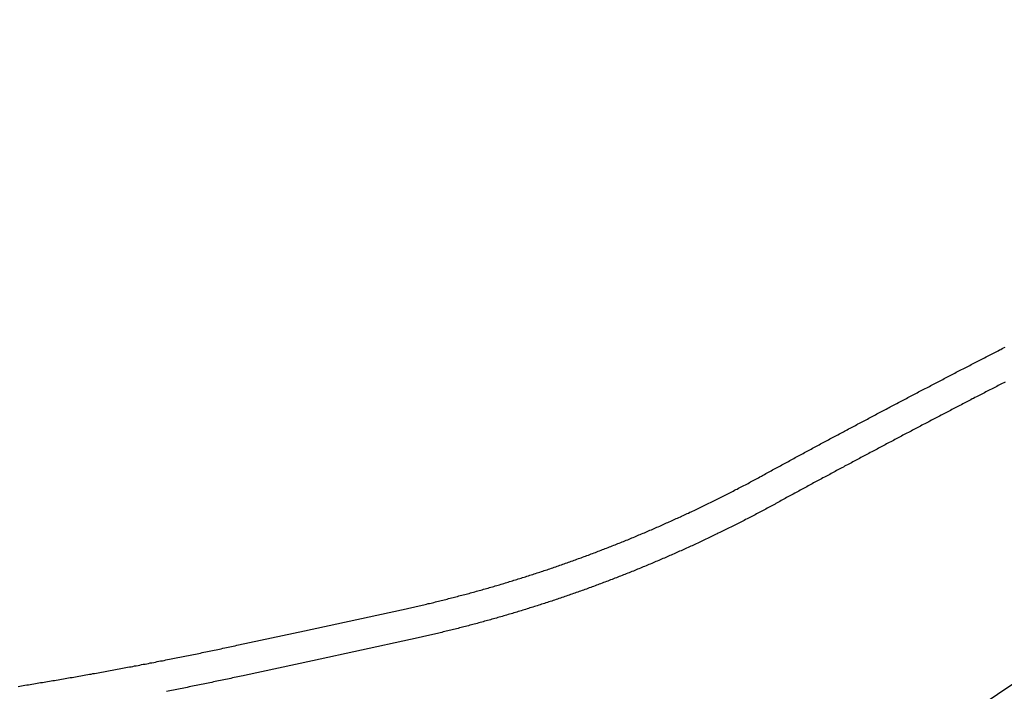
# Model space of a CAD drawing. Extents: x -9.9 to 10.1, y -4.2 to 12.6.
# Drawn here: x 2 to 3.1, y 4.4 to 5.1 of the extents above; entities that cross this region are included whole.
import ezdxf

# ---------------------------------------------------------------- set-up
doc = ezdxf.new("R2010")
doc.units = 0
doc.header["$LTSCALE"] = 0.2
doc.header["$MEASUREMENT"] = 0
doc.layers.add('NONE', color=7, linetype='CONTINUOUS')

msp = doc.modelspace()

# ---------------------------------------------------------------- linework, layer by layer
at = {"layer": 'NONE', "color": 170, "linetype": 'Continuous'}
for p, q in [((2.6821, 4.089), (4.2166, 5.1219)), ((3.0839, 4.7477), (3.0854, 4.7484)), ((3.0854, 4.7484), (3.0869, 4.7492)), ((3.0869, 4.7492), (3.0884, 4.75)), ((3.0884, 4.75), (3.0901, 4.7508)), ((3.0624, 4.7366), (3.064, 4.7374)), ((3.064, 4.7374), (3.0655, 4.7382)), ((3.0655, 4.7382), (3.067, 4.7389)), ((3.067, 4.7389), (3.0686, 4.7398)), ((3.0686, 4.7398), (3.0701, 4.7406)), ((3.0701, 4.7406), (3.0717, 4.7414)), ((3.0717, 4.7414), (3.0732, 4.7421)), ((3.0732, 4.7421), (3.0747, 4.7429)), ((3.0747, 4.7429), (3.0762, 4.7437)), ((3.0762, 4.7437), (3.0777, 4.7445)), ((3.0777, 4.7445), (3.0793, 4.7453)), ((3.0793, 4.7453), (3.0809, 4.7461)), ((3.0809, 4.7461), (3.0824, 4.7469)), ((3.0824, 4.7469), (3.0839, 4.7477)), ((3.041, 4.7255), (3.0426, 4.7263)), ((3.0426, 4.7263), (3.0441, 4.7271)), ((3.0441, 4.7271), (3.0457, 4.728)), ((3.0457, 4.728), (3.0472, 4.7287)), ((3.0472, 4.7287), (3.0487, 4.7295)), ((3.0487, 4.7295), (3.0502, 4.7303)), ((3.0502, 4.7303), (3.0517, 4.7311)), ((3.0517, 4.7311), (3.0533, 4.7319)), ((3.0533, 4.7319), (3.0548, 4.7326)), ((3.0548, 4.7326), (3.0563, 4.7334)), ((3.0563, 4.7334), (3.0579, 4.7343)), ((3.0579, 4.7343), (3.0594, 4.7351)), ((3.0594, 4.7351), (3.0609, 4.7358)), ((3.0609, 4.7358), (3.0624, 4.7366)), ((3.0197, 4.7144), (3.0212, 4.7152)), ((3.0212, 4.7152), (3.0227, 4.716)), ((3.0227, 4.716), (3.0243, 4.7169)), ((3.0243, 4.7169), (3.0258, 4.7176)), ((3.0258, 4.7176), (3.0273, 4.7184)), ((3.0273, 4.7184), (3.0289, 4.7192)), ((3.0289, 4.7192), (3.0304, 4.72)), ((3.0304, 4.72), (3.0319, 4.7208)), ((3.0319, 4.7208), (3.0334, 4.7215)), ((3.0334, 4.7215), (3.035, 4.7224)), ((3.035, 4.7224), (3.0365, 4.7232)), ((3.0365, 4.7232), (3.038, 4.724)), ((3.038, 4.724), (3.0395, 4.7248)), ((3.0395, 4.7248), (3.041, 4.7255)), ((2.9983, 4.7033), (2.9998, 4.704)), ((2.9998, 4.704), (3.0015, 4.7049)), ((3.0015, 4.7049), (3.003, 4.7057)), ((3.003, 4.7057), (3.0045, 4.7065)), ((3.0045, 4.7065), (3.006, 4.7073)), ((3.006, 4.7073), (3.0075, 4.7081)), ((3.0075, 4.7081), (3.009, 4.7088)), ((3.009, 4.7088), (3.0105, 4.7096)), ((3.0105, 4.7096), (3.012, 4.7104)), ((3.012, 4.7104), (3.0137, 4.7113)), ((3.0137, 4.7113), (3.0152, 4.7121)), ((3.0152, 4.7121), (3.0167, 4.7129)), ((3.0167, 4.7129), (3.0182, 4.7136)), ((3.0182, 4.7136), (3.0197, 4.7144)), ((3.0747, 4.7034), (3.073, 4.7025)), ((3.0762, 4.7041), (3.0747, 4.7034)), ((3.0777, 4.7049), (3.0762, 4.7041)), ((3.0793, 4.7057), (3.0777, 4.7049)), ((3.0808, 4.7065), (3.0793, 4.7057)), ((3.0823, 4.7073), (3.0808, 4.7065)), ((3.0838, 4.7081), (3.0823, 4.7073)), ((3.0855, 4.7089), (3.0838, 4.7081)), ((3.087, 4.7097), (3.0855, 4.7089)), ((3.0886, 4.7105), (3.087, 4.7097)), ((3.0901, 4.7113), (3.0886, 4.7105)), ((2.977, 4.6921), (2.9785, 4.6928)), ((2.9785, 4.6928), (2.9801, 4.6937)), ((2.9801, 4.6937), (2.9816, 4.6945)), ((2.9816, 4.6945), (2.9831, 4.6953)), ((2.9831, 4.6953), (2.9846, 4.6961)), ((2.9846, 4.6961), (2.9861, 4.6969)), ((2.9861, 4.6969), (2.9876, 4.6977)), ((2.9876, 4.6977), (2.9891, 4.6985)), ((2.9891, 4.6985), (2.9908, 4.6993)), ((2.9908, 4.6993), (2.9923, 4.7001)), ((2.9923, 4.7001), (2.9938, 4.7009)), ((2.9938, 4.7009), (2.9953, 4.7017)), ((2.9953, 4.7017), (2.9968, 4.7025)), ((2.9968, 4.7025), (2.9983, 4.7033)), ((3.0546, 4.6929), (3.0531, 4.6922)), ((3.0561, 4.6937), (3.0546, 4.6929)), ((3.0577, 4.6945), (3.0561, 4.6937)), ((3.0592, 4.6953), (3.0577, 4.6945)), ((3.0607, 4.6961), (3.0592, 4.6953)), ((3.0624, 4.697), (3.0607, 4.6961)), ((3.0639, 4.6978), (3.0624, 4.697)), ((3.0654, 4.6985), (3.0639, 4.6978)), ((3.0669, 4.6993), (3.0654, 4.6985)), ((3.0685, 4.7001), (3.0669, 4.6993)), ((3.07, 4.7009), (3.0685, 4.7001)), ((3.0715, 4.7017), (3.07, 4.7009)), ((3.073, 4.7025), (3.0715, 4.7017)), ((2.9557, 4.6808), (2.9573, 4.6817)), ((2.9573, 4.6817), (2.9588, 4.6825)), ((2.9588, 4.6825), (2.9603, 4.6833)), ((2.9603, 4.6833), (2.9618, 4.6841)), ((2.9618, 4.6841), (2.9633, 4.6849)), ((2.9633, 4.6849), (2.9648, 4.6856)), ((2.9648, 4.6856), (2.9663, 4.6864)), ((2.9663, 4.6864), (2.9678, 4.6872)), ((2.9678, 4.6872), (2.9695, 4.6881)), ((2.9695, 4.6881), (2.971, 4.6889)), ((2.971, 4.6889), (2.9725, 4.6897)), ((2.9725, 4.6897), (2.974, 4.6905)), ((2.974, 4.6905), (2.9755, 4.6913)), ((2.9755, 4.6913), (2.977, 4.6921)), ((3.033, 4.6817), (3.0315, 4.6809)), ((3.0345, 4.6825), (3.033, 4.6817)), ((3.0361, 4.6833), (3.0345, 4.6825)), ((3.0376, 4.6841), (3.0361, 4.6833)), ((3.0391, 4.6849), (3.0376, 4.6841)), ((3.0408, 4.6857), (3.0391, 4.6849)), ((3.0423, 4.6865), (3.0408, 4.6857)), ((3.0438, 4.6873), (3.0423, 4.6865)), ((3.0453, 4.6881), (3.0438, 4.6873)), ((3.0469, 4.6889), (3.0453, 4.6881)), ((3.0484, 4.6897), (3.0469, 4.6889)), ((3.0499, 4.6905), (3.0484, 4.6897)), ((3.0516, 4.6914), (3.0499, 4.6905)), ((3.0531, 4.6922), (3.0516, 4.6914)), ((2.9344, 4.6695), (2.936, 4.6704)), ((2.936, 4.6704), (2.9375, 4.6712)), ((2.9375, 4.6712), (2.939, 4.672)), ((2.939, 4.672), (2.9405, 4.6728)), ((2.9405, 4.6728), (2.942, 4.6736)), ((2.942, 4.6736), (2.9435, 4.6744)), ((2.9435, 4.6744), (2.945, 4.6752)), ((2.945, 4.6752), (2.9467, 4.6761)), ((2.9467, 4.6761), (2.9482, 4.6768)), ((2.9482, 4.6768), (2.9497, 4.6776)), ((2.9497, 4.6776), (2.9512, 4.6784)), ((2.9512, 4.6784), (2.9527, 4.6792)), ((2.9527, 4.6792), (2.9542, 4.68)), ((2.9542, 4.68), (2.9557, 4.6808)), ((3.0115, 4.6704), (3.0099, 4.6696)), ((3.013, 4.6712), (3.0115, 4.6704)), ((3.0145, 4.672), (3.013, 4.6712)), ((3.016, 4.6728), (3.0145, 4.672)), ((3.0177, 4.6737), (3.016, 4.6728)), ((3.0192, 4.6745), (3.0177, 4.6737)), ((3.0207, 4.6753), (3.0192, 4.6745)), ((3.0222, 4.6761), (3.0207, 4.6753)), ((3.0238, 4.6769), (3.0222, 4.6761)), ((3.0253, 4.6777), (3.0238, 4.6769)), ((3.0268, 4.6785), (3.0253, 4.6777)), ((3.0283, 4.6792), (3.0268, 4.6785)), ((3.03, 4.6801), (3.0283, 4.6792)), ((3.0315, 4.6809), (3.03, 4.6801)), ((2.9131, 4.6582), (2.9148, 4.6591)), ((2.9148, 4.6591), (2.9163, 4.6599)), ((2.9163, 4.6599), (2.9178, 4.6607)), ((2.9178, 4.6607), (2.9192, 4.6615)), ((2.9192, 4.6615), (2.9207, 4.6623)), ((2.9207, 4.6623), (2.9222, 4.6631)), ((2.9222, 4.6631), (2.9237, 4.6639)), ((2.9237, 4.6639), (2.9254, 4.6648)), ((2.9254, 4.6648), (2.9269, 4.6655)), ((2.9269, 4.6655), (2.9284, 4.6663)), ((2.9284, 4.6663), (2.9299, 4.6671)), ((2.9299, 4.6671), (2.9314, 4.6679)), ((2.9314, 4.6679), (2.9329, 4.6687)), ((2.9329, 4.6687), (2.9344, 4.6695)), ((2.9899, 4.6591), (2.9884, 4.6583)), ((2.9914, 4.6599), (2.9899, 4.6591)), ((2.9929, 4.6607), (2.9914, 4.6599)), ((2.9944, 4.6615), (2.9929, 4.6607)), ((2.9961, 4.6624), (2.9944, 4.6615)), ((2.9976, 4.6632), (2.9961, 4.6624)), ((2.9992, 4.664), (2.9976, 4.6632)), ((3.0007, 4.6648), (2.9992, 4.664)), ((3.0022, 4.6656), (3.0007, 4.6648)), ((3.0037, 4.6664), (3.0022, 4.6656)), ((3.0052, 4.6672), (3.0037, 4.6664)), ((3.0069, 4.668), (3.0052, 4.6672)), ((3.0084, 4.6688), (3.0069, 4.668)), ((3.0099, 4.6696), (3.0084, 4.6688)), ((2.892, 4.6469), (2.8935, 4.6477)), ((2.8935, 4.6477), (2.895, 4.6485)), ((2.895, 4.6485), (2.8965, 4.6493)), ((2.8965, 4.6493), (2.898, 4.6501)), ((2.898, 4.6501), (2.8995, 4.6509)), ((2.8995, 4.6509), (2.901, 4.6517)), ((2.901, 4.6517), (2.9026, 4.6526)), ((2.9026, 4.6526), (2.9041, 4.6534)), ((2.9041, 4.6534), (2.9056, 4.6542)), ((2.9056, 4.6542), (2.9071, 4.655)), ((2.9071, 4.655), (2.9086, 4.6558)), ((2.9086, 4.6558), (2.9101, 4.6566)), ((2.9101, 4.6566), (2.9116, 4.6574)), ((2.9116, 4.6574), (2.9131, 4.6582)), ((2.9684, 4.6477), (2.9669, 4.6469)), ((2.9699, 4.6485), (2.9684, 4.6477)), ((2.9714, 4.6493), (2.9699, 4.6485)), ((2.9731, 4.6502), (2.9714, 4.6493)), ((2.9746, 4.651), (2.9731, 4.6502)), ((2.9761, 4.6518), (2.9746, 4.651)), ((2.9776, 4.6526), (2.9761, 4.6518)), ((2.9791, 4.6534), (2.9776, 4.6526)), ((2.9807, 4.6542), (2.9791, 4.6534)), ((2.9822, 4.655), (2.9807, 4.6542)), ((2.9837, 4.6558), (2.9822, 4.655)), ((2.9854, 4.6567), (2.9837, 4.6558)), ((2.9869, 4.6575), (2.9854, 4.6567)), ((2.9884, 4.6583), (2.9869, 4.6575)), ((2.8723, 4.6363), (2.8738, 4.6371)), ((2.8738, 4.6371), (2.8753, 4.6379)), ((2.8753, 4.6379), (2.8768, 4.6387)), ((2.8768, 4.6387), (2.8783, 4.6395)), ((2.8783, 4.6395), (2.8797, 4.6403)), ((2.8797, 4.6403), (2.8814, 4.6412)), ((2.8814, 4.6412), (2.8829, 4.642)), ((2.8829, 4.642), (2.8844, 4.6428)), ((2.8844, 4.6428), (2.8859, 4.6436)), ((2.8859, 4.6436), (2.8874, 4.6444)), ((2.8874, 4.6444), (2.8889, 4.6452)), ((2.8889, 4.6452), (2.8904, 4.646)), ((2.8904, 4.646), (2.892, 4.6469)), ((2.9484, 4.6371), (2.9469, 4.6363)), ((2.9499, 4.6379), (2.9484, 4.6371)), ((2.9516, 4.6388), (2.9499, 4.6379)), ((2.9531, 4.6396), (2.9516, 4.6388)), ((2.9546, 4.6404), (2.9531, 4.6396)), ((2.9561, 4.6412), (2.9546, 4.6404)), ((2.9576, 4.642), (2.9561, 4.6412)), ((2.9591, 4.6428), (2.9576, 4.642)), ((2.9607, 4.6436), (2.9591, 4.6428)), ((2.9623, 4.6445), (2.9607, 4.6436)), ((2.9638, 4.6453), (2.9623, 4.6445)), ((2.9654, 4.6461), (2.9638, 4.6453)), ((2.9669, 4.6469), (2.9654, 4.6461)), ((2.8511, 4.6249), (2.8526, 4.6257)), ((2.8526, 4.6257), (2.8541, 4.6265)), ((2.8541, 4.6265), (2.8556, 4.6273)), ((2.8556, 4.6273), (2.857, 4.6281)), ((2.857, 4.6281), (2.8587, 4.629)), ((2.8587, 4.629), (2.8602, 4.6298)), ((2.8602, 4.6298), (2.8617, 4.6306)), ((2.8617, 4.6306), (2.8632, 4.6314)), ((2.8632, 4.6314), (2.8647, 4.6322)), ((2.8647, 4.6322), (2.8662, 4.633)), ((2.8662, 4.633), (2.8676, 4.6338)), ((2.8676, 4.6338), (2.8691, 4.6346)), ((2.8691, 4.6346), (2.8708, 4.6355)), ((2.8708, 4.6355), (2.8723, 4.6363)), ((2.9269, 4.6257), (2.9254, 4.6249)), ((2.9284, 4.6265), (2.9269, 4.6257)), ((2.9301, 4.6274), (2.9284, 4.6265)), ((2.9316, 4.6282), (2.9301, 4.6274)), ((2.9331, 4.629), (2.9316, 4.6282)), ((2.9346, 4.6298), (2.9331, 4.629)), ((2.9361, 4.6306), (2.9346, 4.6298)), ((2.9376, 4.6314), (2.9361, 4.6306)), ((2.9392, 4.6322), (2.9376, 4.6314)), ((2.9408, 4.6331), (2.9392, 4.6322)), ((2.9423, 4.6339), (2.9408, 4.6331)), ((2.9439, 4.6347), (2.9423, 4.6339)), ((2.9454, 4.6355), (2.9439, 4.6347)), ((2.9469, 4.6363), (2.9454, 4.6355)), ((2.8299, 4.6134), (2.8314, 4.6142)), ((2.8314, 4.6142), (2.8329, 4.615)), ((2.8329, 4.615), (2.8344, 4.6158)), ((2.8344, 4.6158), (2.8359, 4.6166)), ((2.8359, 4.6166), (2.8375, 4.6175)), ((2.8375, 4.6175), (2.839, 4.6183)), ((2.839, 4.6183), (2.8405, 4.6191)), ((2.8405, 4.6191), (2.842, 4.6199)), ((2.842, 4.6199), (2.8435, 4.6207)), ((2.8435, 4.6207), (2.845, 4.6215)), ((2.845, 4.6215), (2.8464, 4.6224)), ((2.8464, 4.6224), (2.8481, 4.6232)), ((2.8481, 4.6232), (2.8496, 4.6241)), ((2.8496, 4.6241), (2.8511, 4.6249)), ((2.9055, 4.6142), (2.9039, 4.6134)), ((2.9071, 4.6151), (2.9055, 4.6142)), ((2.9086, 4.6159), (2.9071, 4.6151)), ((2.9101, 4.6167), (2.9086, 4.6159)), ((2.9117, 4.6175), (2.9101, 4.6167)), ((2.9132, 4.6183), (2.9117, 4.6175)), ((2.9147, 4.6192), (2.9132, 4.6183)), ((2.9162, 4.62), (2.9147, 4.6192)), ((2.9179, 4.6209), (2.9162, 4.62)), ((2.9194, 4.6217), (2.9179, 4.6209)), ((2.9209, 4.6225), (2.9194, 4.6217)), ((2.9224, 4.6233), (2.9209, 4.6225)), ((2.9239, 4.6241), (2.9224, 4.6233)), ((2.9254, 4.6249), (2.9239, 4.6241)), ((2.8097, 4.6022), (2.8112, 4.603)), ((2.8112, 4.603), (2.8127, 4.6039)), ((2.8127, 4.6039), (2.8143, 4.6047)), ((2.8143, 4.6047), (2.8157, 4.6055)), ((2.8157, 4.6055), (2.8163, 4.606)), ((2.8163, 4.606), (2.8178, 4.6068)), ((2.8178, 4.6068), (2.8193, 4.6076)), ((2.8193, 4.6076), (2.8208, 4.6084)), ((2.8208, 4.6084), (2.8223, 4.6092)), ((2.8223, 4.6092), (2.8238, 4.61)), ((2.8238, 4.61), (2.8253, 4.6109)), ((2.8253, 4.6109), (2.8269, 4.6118)), ((2.8269, 4.6118), (2.8284, 4.6126)), ((2.8284, 4.6126), (2.8299, 4.6134)), ((2.8857, 4.6036), (2.884, 4.6027)), ((2.8872, 4.6044), (2.8857, 4.6036)), ((2.8887, 4.6052), (2.8872, 4.6044)), ((2.8902, 4.606), (2.8887, 4.6052)), ((2.8917, 4.6068), (2.8902, 4.606)), ((2.8932, 4.6076), (2.8917, 4.6068)), ((2.8947, 4.6085), (2.8932, 4.6076)), ((2.8964, 4.6094), (2.8947, 4.6085)), ((2.8979, 4.6102), (2.8964, 4.6094)), ((2.8994, 4.611), (2.8979, 4.6102)), ((2.9009, 4.6118), (2.8994, 4.611)), ((2.9024, 4.6126), (2.9009, 4.6118)), ((2.9039, 4.6134), (2.9024, 4.6126)), ((2.7901, 4.5918), (2.7916, 4.5926)), ((2.7916, 4.5926), (2.7931, 4.5934)), ((2.7931, 4.5934), (2.7946, 4.5942)), ((2.7946, 4.5942), (2.7962, 4.595)), ((2.7962, 4.595), (2.7977, 4.5958)), ((2.7977, 4.5958), (2.7992, 4.5966)), ((2.7992, 4.5966), (2.8007, 4.5974)), ((2.8007, 4.5974), (2.8022, 4.5982)), ((2.8022, 4.5982), (2.8037, 4.599)), ((2.8037, 4.599), (2.8052, 4.5998)), ((2.8052, 4.5998), (2.8067, 4.6006)), ((2.8067, 4.6006), (2.8082, 4.6014)), ((2.8082, 4.6014), (2.8097, 4.6022)), ((2.8643, 4.592), (2.8628, 4.5912)), ((2.8658, 4.5928), (2.8643, 4.592)), ((2.8673, 4.5936), (2.8658, 4.5928)), ((2.8688, 4.5945), (2.8673, 4.5936)), ((2.8703, 4.5953), (2.8688, 4.5945)), ((2.8718, 4.5961), (2.8703, 4.5953)), ((2.8735, 4.597), (2.8718, 4.5961)), ((2.875, 4.5978), (2.8735, 4.597)), ((2.8765, 4.5986), (2.875, 4.5978)), ((2.878, 4.5994), (2.8765, 4.5986)), ((2.8795, 4.6002), (2.878, 4.5994)), ((2.881, 4.6011), (2.8795, 4.6002)), ((2.8825, 4.6019), (2.881, 4.6011)), ((2.884, 4.6027), (2.8825, 4.6019)), ((2.7673, 4.5802), (2.7688, 4.5809)), ((2.7688, 4.5809), (2.7703, 4.5817)), ((2.7703, 4.5817), (2.7719, 4.5825)), ((2.7719, 4.5825), (2.7734, 4.5832)), ((2.7734, 4.5832), (2.7749, 4.584)), ((2.7749, 4.584), (2.7764, 4.5848)), ((2.7764, 4.5848), (2.778, 4.5856)), ((2.778, 4.5856), (2.7795, 4.5863)), ((2.7795, 4.5863), (2.781, 4.5871)), ((2.781, 4.5871), (2.7825, 4.5879)), ((2.7825, 4.5879), (2.784, 4.5887)), ((2.784, 4.5887), (2.7856, 4.5895)), ((2.7856, 4.5895), (2.7871, 4.5902)), ((2.7871, 4.5902), (2.7886, 4.591)), ((2.7886, 4.591), (2.7901, 4.5918)), ((2.8444, 4.5812), (2.8429, 4.5804)), ((2.8459, 4.582), (2.8444, 4.5812)), ((2.8474, 4.5829), (2.8459, 4.582)), ((2.8489, 4.5837), (2.8474, 4.5829)), ((2.8504, 4.5845), (2.8489, 4.5837)), ((2.8521, 4.5854), (2.8504, 4.5845)), ((2.8536, 4.5862), (2.8521, 4.5854)), ((2.8551, 4.587), (2.8536, 4.5862)), ((2.8566, 4.5878), (2.8551, 4.587)), ((2.8581, 4.5887), (2.8566, 4.5878)), ((2.8596, 4.5895), (2.8581, 4.5887)), ((2.8611, 4.5903), (2.8596, 4.5895)), ((2.8628, 4.5912), (2.8611, 4.5903)), ((2.7442, 4.5689), (2.7458, 4.5696)), ((2.7458, 4.5696), (2.7473, 4.5704)), ((2.7473, 4.5704), (2.7489, 4.5711)), ((2.7489, 4.5711), (2.7504, 4.5719)), ((2.7504, 4.5719), (2.7519, 4.5726)), ((2.7519, 4.5726), (2.7535, 4.5734)), ((2.7535, 4.5734), (2.755, 4.5741)), ((2.755, 4.5741), (2.7566, 4.5749)), ((2.7566, 4.5749), (2.7581, 4.5756)), ((2.7581, 4.5756), (2.7596, 4.5764)), ((2.7596, 4.5764), (2.7612, 4.5771)), ((2.7612, 4.5771), (2.7627, 4.5779)), ((2.7627, 4.5779), (2.7642, 4.5786)), ((2.7642, 4.5786), (2.7657, 4.5794)), ((2.7657, 4.5794), (2.7673, 4.5802)), ((2.824, 4.57), (2.8225, 4.5691)), ((2.8255, 4.5708), (2.824, 4.57)), ((2.827, 4.5716), (2.8255, 4.5708)), ((2.8286, 4.5724), (2.827, 4.5716)), ((2.83, 4.5732), (2.8286, 4.5724)), ((2.8307, 4.5738), (2.83, 4.5732)), ((2.8322, 4.5746), (2.8307, 4.5738)), ((2.8337, 4.5754), (2.8322, 4.5746)), ((2.8352, 4.5762), (2.8337, 4.5754)), ((2.8367, 4.577), (2.8352, 4.5762)), ((2.8382, 4.5779), (2.8367, 4.577)), ((2.8397, 4.5787), (2.8382, 4.5779)), ((2.8414, 4.5796), (2.8397, 4.5787)), ((2.8429, 4.5804), (2.8414, 4.5796)), ((2.721, 4.558), (2.7226, 4.5587)), ((2.7226, 4.5587), (2.7241, 4.5594)), ((2.7241, 4.5594), (2.7257, 4.5602)), ((2.7257, 4.5602), (2.7273, 4.5609)), ((2.7273, 4.5609), (2.7288, 4.5616)), ((2.7288, 4.5616), (2.7303, 4.5623)), ((2.7303, 4.5623), (2.7319, 4.563)), ((2.7319, 4.563), (2.7334, 4.5638)), ((2.7334, 4.5638), (2.735, 4.5645)), ((2.735, 4.5645), (2.7365, 4.5652)), ((2.7365, 4.5652), (2.7381, 4.566)), ((2.7381, 4.566), (2.7396, 4.5667)), ((2.7396, 4.5667), (2.7412, 4.5674)), ((2.7412, 4.5674), (2.7427, 4.5682)), ((2.7427, 4.5682), (2.7442, 4.5689)), ((2.8027, 4.5587), (2.8011, 4.5579)), ((2.8042, 4.5595), (2.8027, 4.5587)), ((2.8057, 4.5603), (2.8042, 4.5595)), ((2.8072, 4.5611), (2.8057, 4.5603)), ((2.8088, 4.5619), (2.8072, 4.5611)), ((2.8103, 4.5627), (2.8088, 4.5619)), ((2.8118, 4.5635), (2.8103, 4.5627)), ((2.8133, 4.5643), (2.8118, 4.5635)), ((2.8149, 4.5651), (2.8133, 4.5643)), ((2.8164, 4.5659), (2.8149, 4.5651)), ((2.8179, 4.5667), (2.8164, 4.5659)), ((2.8195, 4.5675), (2.8179, 4.5667)), ((2.821, 4.5683), (2.8195, 4.5675)), ((2.8225, 4.5691), (2.821, 4.5683)), ((2.6961, 4.5468), (2.6976, 4.5475)), ((2.6976, 4.5475), (2.6992, 4.5482)), ((2.6992, 4.5482), (2.7008, 4.5489)), ((2.7008, 4.5489), (2.7023, 4.5496)), ((2.7023, 4.5496), (2.7039, 4.5503)), ((2.7039, 4.5503), (2.7055, 4.551)), ((2.7055, 4.551), (2.707, 4.5517)), ((2.707, 4.5517), (2.7086, 4.5524)), ((2.7086, 4.5524), (2.7101, 4.5531)), ((2.7101, 4.5531), (2.7117, 4.5538)), ((2.7117, 4.5538), (2.7133, 4.5545)), ((2.7133, 4.5545), (2.7148, 4.5552)), ((2.7148, 4.5552), (2.7164, 4.5559)), ((2.7164, 4.5559), (2.7179, 4.5566)), ((2.7179, 4.5566), (2.7195, 4.5573)), ((2.7195, 4.5573), (2.721, 4.558)), ((2.7811, 4.5477), (2.7796, 4.5469)), ((2.7827, 4.5485), (2.7811, 4.5477)), ((2.7842, 4.5492), (2.7827, 4.5485)), ((2.7857, 4.55), (2.7842, 4.5492)), ((2.7873, 4.5508), (2.7857, 4.55)), ((2.7888, 4.5516), (2.7873, 4.5508)), ((2.7904, 4.5523), (2.7888, 4.5516)), ((2.7919, 4.5531), (2.7904, 4.5523)), ((2.7934, 4.5539), (2.7919, 4.5531)), ((2.795, 4.5547), (2.7934, 4.5539)), ((2.7965, 4.5555), (2.795, 4.5547)), ((2.7981, 4.5563), (2.7965, 4.5555)), ((2.7996, 4.5571), (2.7981, 4.5563)), ((2.8011, 4.5579), (2.7996, 4.5571)), ((2.6709, 4.5361), (2.6725, 4.5368)), ((2.6725, 4.5368), (2.6741, 4.5374)), ((2.6741, 4.5374), (2.6757, 4.5381)), ((2.6757, 4.5381), (2.6772, 4.5387)), ((2.6772, 4.5387), (2.6788, 4.5394)), ((2.6788, 4.5394), (2.6804, 4.5401)), ((2.6804, 4.5401), (2.682, 4.5407)), ((2.682, 4.5407), (2.6835, 4.5414)), ((2.6835, 4.5414), (2.6851, 4.5421)), ((2.6851, 4.5421), (2.6867, 4.5428)), ((2.6867, 4.5428), (2.6882, 4.5434)), ((2.6882, 4.5434), (2.6898, 4.5441)), ((2.6898, 4.5441), (2.6914, 4.5448)), ((2.6914, 4.5448), (2.6929, 4.5455)), ((2.6929, 4.5455), (2.6945, 4.5462)), ((2.6945, 4.5462), (2.6961, 4.5468)), ((2.7579, 4.5363), (2.7563, 4.5356)), ((2.7594, 4.537), (2.7579, 4.5363)), ((2.761, 4.5378), (2.7594, 4.537)), ((2.7625, 4.5385), (2.761, 4.5378)), ((2.7641, 4.5393), (2.7625, 4.5385)), ((2.7656, 4.54), (2.7641, 4.5393)), ((2.7672, 4.5408), (2.7656, 4.54)), ((2.7687, 4.5416), (2.7672, 4.5408)), ((2.7703, 4.5423), (2.7687, 4.5416)), ((2.7718, 4.5431), (2.7703, 4.5423)), ((2.7734, 4.5438), (2.7718, 4.5431)), ((2.7749, 4.5446), (2.7734, 4.5438)), ((2.7765, 4.5454), (2.7749, 4.5446)), ((2.778, 4.5461), (2.7765, 4.5454)), ((2.7796, 4.5469), (2.778, 4.5461)), ((2.6424, 4.5246), (2.644, 4.5252)), ((2.644, 4.5252), (2.6456, 4.5258)), ((2.6456, 4.5258), (2.6472, 4.5265)), ((2.6472, 4.5265), (2.6488, 4.5271)), ((2.6488, 4.5271), (2.6503, 4.5277)), ((2.6503, 4.5277), (2.6519, 4.5284)), ((2.6519, 4.5284), (2.6535, 4.529)), ((2.6535, 4.529), (2.6551, 4.5296)), ((2.6551, 4.5296), (2.6567, 4.5303)), ((2.6567, 4.5303), (2.6583, 4.5309)), ((2.6583, 4.5309), (2.6599, 4.5315)), ((2.6599, 4.5315), (2.6614, 4.5322)), ((2.6614, 4.5322), (2.663, 4.5328)), ((2.663, 4.5328), (2.6646, 4.5335)), ((2.6646, 4.5335), (2.6662, 4.5341)), ((2.6662, 4.5341), (2.6678, 4.5348)), ((2.6678, 4.5348), (2.6693, 4.5354)), ((2.6693, 4.5354), (2.6709, 4.5361)), ((2.7344, 4.5253), (2.7328, 4.5246)), ((2.736, 4.526), (2.7344, 4.5253)), ((2.7376, 4.5267), (2.736, 4.526)), ((2.7391, 4.5275), (2.7376, 4.5267)), ((2.7407, 4.5282), (2.7391, 4.5275)), ((2.7423, 4.5289), (2.7407, 4.5282)), ((2.7438, 4.5296), (2.7423, 4.5289)), ((2.7454, 4.5304), (2.7438, 4.5296)), ((2.7469, 4.5311), (2.7454, 4.5304)), ((2.7485, 4.5318), (2.7469, 4.5311)), ((2.7501, 4.5326), (2.7485, 4.5318)), ((2.7516, 4.5333), (2.7501, 4.5326)), ((2.7532, 4.5341), (2.7516, 4.5333)), ((2.7548, 4.5348), (2.7532, 4.5341)), ((2.7563, 4.5356), (2.7548, 4.5348)), ((2.6137, 4.5136), (2.6153, 4.5142)), ((2.6153, 4.5142), (2.6168, 4.5148)), ((2.6168, 4.5148), (2.6185, 4.5154)), ((2.6185, 4.5154), (2.6201, 4.516)), ((2.6201, 4.516), (2.6217, 4.5166)), ((2.6217, 4.5166), (2.6233, 4.5172)), ((2.6233, 4.5172), (2.6249, 4.5178)), ((2.6249, 4.5178), (2.6264, 4.5184)), ((2.6264, 4.5184), (2.6281, 4.519)), ((2.6281, 4.519), (2.6296, 4.5196)), ((2.6296, 4.5196), (2.6312, 4.5202)), ((2.6312, 4.5202), (2.6328, 4.5209)), ((2.6328, 4.5209), (2.6344, 4.5215)), ((2.6344, 4.5215), (2.636, 4.5221)), ((2.636, 4.5221), (2.6376, 4.5227)), ((2.6376, 4.5227), (2.6392, 4.5233)), ((2.6392, 4.5233), (2.6408, 4.5239)), ((2.6408, 4.5239), (2.6424, 4.5246)), ((2.7092, 4.514), (2.7076, 4.5133)), ((2.7108, 4.5147), (2.7092, 4.514)), ((2.7124, 4.5154), (2.7108, 4.5147)), ((2.7139, 4.5161), (2.7124, 4.5154)), ((2.7155, 4.5168), (2.7139, 4.5161)), ((2.7171, 4.5175), (2.7155, 4.5168)), ((2.7187, 4.5182), (2.7171, 4.5175)), ((2.7203, 4.5189), (2.7187, 4.5182)), ((2.7218, 4.5196), (2.7203, 4.5189)), ((2.7234, 4.5203), (2.7218, 4.5196)), ((2.725, 4.521), (2.7234, 4.5203)), ((2.7266, 4.5217), (2.725, 4.521)), ((2.7281, 4.5224), (2.7266, 4.5217)), ((2.7297, 4.5231), (2.7281, 4.5224)), ((2.7313, 4.5239), (2.7297, 4.5231)), ((2.7328, 4.5246), (2.7313, 4.5239)), ((2.5831, 4.5027), (2.5847, 4.5033)), ((2.5847, 4.5033), (2.5863, 4.5038)), ((2.5863, 4.5038), (2.5879, 4.5044)), ((2.5879, 4.5044), (2.5895, 4.5049)), ((2.5895, 4.5049), (2.5911, 4.5055)), ((2.5911, 4.5055), (2.5927, 4.5061)), ((2.5927, 4.5061), (2.5944, 4.5066)), ((2.5944, 4.5066), (2.596, 4.5072)), ((2.596, 4.5072), (2.5976, 4.5078)), ((2.5976, 4.5078), (2.5992, 4.5084)), ((2.5992, 4.5084), (2.6008, 4.5089)), ((2.6008, 4.5089), (2.6024, 4.5095)), ((2.6024, 4.5095), (2.604, 4.5101)), ((2.604, 4.5101), (2.6056, 4.5107)), ((2.6056, 4.5107), (2.6072, 4.5113)), ((2.6072, 4.5113), (2.6088, 4.5119)), ((2.6088, 4.5119), (2.6104, 4.5124)), ((2.6104, 4.5124), (2.612, 4.513)), ((2.612, 4.513), (2.6137, 4.5136)), ((2.6838, 4.5032), (2.6822, 4.5025)), ((2.6854, 4.5038), (2.6838, 4.5032)), ((2.687, 4.5045), (2.6854, 4.5038)), ((2.6886, 4.5052), (2.687, 4.5045)), ((2.6902, 4.5058), (2.6886, 4.5052)), ((2.6918, 4.5065), (2.6902, 4.5058)), ((2.6934, 4.5072), (2.6918, 4.5065)), ((2.6949, 4.5079), (2.6934, 4.5072)), ((2.6965, 4.5085), (2.6949, 4.5079)), ((2.6981, 4.5092), (2.6965, 4.5085)), ((2.6997, 4.5099), (2.6981, 4.5092)), ((2.7013, 4.5106), (2.6997, 4.5099)), ((2.7029, 4.5113), (2.7013, 4.5106)), ((2.7045, 4.5119), (2.7029, 4.5113)), ((2.706, 4.5126), (2.7045, 4.5119)), ((2.7076, 4.5133), (2.706, 4.5126)), ((2.549, 4.4914), (2.5506, 4.4919)), ((2.5506, 4.4919), (2.5523, 4.4924)), ((2.5523, 4.4924), (2.5539, 4.4929)), ((2.5539, 4.4929), (2.5555, 4.4935)), ((2.5555, 4.4935), (2.5571, 4.494)), ((2.5571, 4.494), (2.5588, 4.4945)), ((2.5588, 4.4945), (2.5604, 4.4951)), ((2.5604, 4.4951), (2.562, 4.4956)), ((2.562, 4.4956), (2.5636, 4.4961)), ((2.5636, 4.4961), (2.5653, 4.4967)), ((2.5653, 4.4967), (2.5669, 4.4972)), ((2.5669, 4.4972), (2.5685, 4.4977)), ((2.5685, 4.4977), (2.5701, 4.4983)), ((2.5701, 4.4983), (2.5717, 4.4988)), ((2.5717, 4.4988), (2.5734, 4.4994)), ((2.5734, 4.4994), (2.575, 4.4999)), ((2.575, 4.4999), (2.5766, 4.5005)), ((2.5766, 4.5005), (2.5782, 4.501)), ((2.5782, 4.501), (2.5798, 4.5016)), ((2.5798, 4.5016), (2.5815, 4.5021)), ((2.5815, 4.5021), (2.5831, 4.5027)), ((2.6566, 4.4922), (2.655, 4.4915)), ((2.6582, 4.4928), (2.6566, 4.4922)), ((2.6598, 4.4934), (2.6582, 4.4928)), ((2.6614, 4.4941), (2.6598, 4.4934)), ((2.663, 4.4947), (2.6614, 4.4941)), ((2.6646, 4.4953), (2.663, 4.4947)), ((2.6662, 4.496), (2.6646, 4.4953)), ((2.6678, 4.4966), (2.6662, 4.496)), ((2.6694, 4.4973), (2.6678, 4.4966)), ((2.671, 4.4979), (2.6694, 4.4973)), ((2.6726, 4.4986), (2.671, 4.4979)), ((2.6742, 4.4992), (2.6726, 4.4986)), ((2.6758, 4.4999), (2.6742, 4.4992)), ((2.6774, 4.5005), (2.6758, 4.4999)), ((2.679, 4.5012), (2.6774, 4.5005)), ((2.6806, 4.5019), (2.679, 4.5012)), ((2.6822, 4.5025), (2.6806, 4.5019)), ((2.5131, 4.4804), (2.5147, 4.4809)), ((2.5147, 4.4809), (2.5163, 4.4813)), ((2.5163, 4.4813), (2.518, 4.4818)), ((2.518, 4.4818), (2.5196, 4.4823)), ((2.5196, 4.4823), (2.5213, 4.4828)), ((2.5213, 4.4828), (2.5229, 4.4833)), ((2.5229, 4.4833), (2.5245, 4.4838)), ((2.5245, 4.4838), (2.5262, 4.4843)), ((2.5262, 4.4843), (2.5278, 4.4848)), ((2.5278, 4.4848), (2.5294, 4.4853)), ((2.5294, 4.4853), (2.5311, 4.4858)), ((2.5311, 4.4858), (2.5327, 4.4863)), ((2.5327, 4.4863), (2.5343, 4.4868)), ((2.5343, 4.4868), (2.536, 4.4873)), ((2.536, 4.4873), (2.5376, 4.4878)), ((2.5376, 4.4878), (2.5392, 4.4883)), ((2.5392, 4.4883), (2.5409, 4.4888)), ((2.5409, 4.4888), (2.5425, 4.4893)), ((2.5425, 4.4893), (2.5441, 4.4898)), ((2.5441, 4.4898), (2.5458, 4.4903)), ((2.5458, 4.4903), (2.5474, 4.4908)), ((2.5474, 4.4908), (2.549, 4.4914)), ((2.626, 4.4805), (2.6243, 4.4799)), ((2.6276, 4.4811), (2.626, 4.4805)), ((2.6292, 4.4817), (2.6276, 4.4811)), ((2.6308, 4.4823), (2.6292, 4.4817)), ((2.6324, 4.4829), (2.6308, 4.4823)), ((2.634, 4.4835), (2.6324, 4.4829)), ((2.6357, 4.4841), (2.634, 4.4835)), ((2.6373, 4.4847), (2.6357, 4.4841)), ((2.6389, 4.4853), (2.6373, 4.4847)), ((2.6405, 4.4859), (2.6389, 4.4853)), ((2.6421, 4.4865), (2.6405, 4.4859)), ((2.6437, 4.4872), (2.6421, 4.4865)), ((2.6453, 4.4878), (2.6437, 4.4872)), ((2.6469, 4.4884), (2.6453, 4.4878)), ((2.6485, 4.489), (2.6469, 4.4884)), ((2.6502, 4.4896), (2.6485, 4.489)), ((2.6518, 4.4903), (2.6502, 4.4896)), ((2.6534, 4.4909), (2.6518, 4.4903)), ((2.655, 4.4915), (2.6534, 4.4909)), ((2.4719, 4.469), (2.4735, 4.4694)), ((2.4735, 4.4694), (2.4752, 4.4698)), ((2.4752, 4.4698), (2.4768, 4.4703)), ((2.4768, 4.4703), (2.4785, 4.4707)), ((2.4785, 4.4707), (2.4802, 4.4711)), ((2.4802, 4.4711), (2.4818, 4.4716)), ((2.4818, 4.4716), (2.4834, 4.472)), ((2.4834, 4.472), (2.4851, 4.4725)), ((2.4851, 4.4725), (2.4867, 4.4729)), ((2.4867, 4.4729), (2.4884, 4.4734)), ((2.4884, 4.4734), (2.49, 4.4738)), ((2.49, 4.4738), (2.4917, 4.4743)), ((2.4917, 4.4743), (2.4933, 4.4747)), ((2.4933, 4.4747), (2.495, 4.4752)), ((2.495, 4.4752), (2.4966, 4.4757)), ((2.4966, 4.4757), (2.4983, 4.4761)), ((2.4983, 4.4761), (2.4999, 4.4766)), ((2.4999, 4.4766), (2.5016, 4.4771)), ((2.5016, 4.4771), (2.5032, 4.4775)), ((2.5032, 4.4775), (2.5049, 4.478)), ((2.5049, 4.478), (2.5065, 4.4785)), ((2.5065, 4.4785), (2.5081, 4.4789)), ((2.5081, 4.4789), (2.5098, 4.4794)), ((2.5098, 4.4794), (2.5114, 4.4799)), ((2.5114, 4.4799), (2.5131, 4.4804)), ((2.5951, 4.4694), (2.5934, 4.4689)), ((2.5967, 4.47), (2.5951, 4.4694)), ((2.5983, 4.4706), (2.5967, 4.47)), ((2.5999, 4.4711), (2.5983, 4.4706)), ((2.6016, 4.4717), (2.5999, 4.4711)), ((2.6032, 4.4723), (2.6016, 4.4717)), ((2.6048, 4.4728), (2.6032, 4.4723)), ((2.6065, 4.4734), (2.6048, 4.4728)), ((2.6081, 4.474), (2.6065, 4.4734)), ((2.6097, 4.4746), (2.6081, 4.474)), ((2.6114, 4.4752), (2.6097, 4.4746)), ((2.613, 4.4757), (2.6114, 4.4752)), ((2.6146, 4.4763), (2.613, 4.4757)), ((2.6162, 4.4769), (2.6146, 4.4763)), ((2.6178, 4.4775), (2.6162, 4.4769)), ((2.6195, 4.4781), (2.6178, 4.4775)), ((2.6211, 4.4787), (2.6195, 4.4781)), ((2.6227, 4.4793), (2.6211, 4.4787)), ((2.6243, 4.4799), (2.6227, 4.4793)), ((2.4271, 4.4579), (2.4287, 4.4583)), ((2.4287, 4.4583), (2.4304, 4.4587)), ((2.4304, 4.4587), (2.4321, 4.4591)), ((2.4321, 4.4591), (2.4337, 4.4595)), ((2.4337, 4.4595), (2.4354, 4.4599)), ((2.4354, 4.4599), (2.4371, 4.4603)), ((2.4371, 4.4603), (2.4387, 4.4606)), ((2.4387, 4.4606), (2.4404, 4.461)), ((2.4404, 4.461), (2.442, 4.4614)), ((2.442, 4.4614), (2.4437, 4.4618)), ((2.4437, 4.4618), (2.4454, 4.4622)), ((2.4454, 4.4622), (2.447, 4.4627)), ((2.447, 4.4627), (2.4487, 4.4631)), ((2.4487, 4.4631), (2.4504, 4.4635)), ((2.4504, 4.4635), (2.452, 4.4639)), ((2.452, 4.4639), (2.4537, 4.4643)), ((2.4537, 4.4643), (2.4553, 4.4647)), ((2.4553, 4.4647), (2.457, 4.4651)), ((2.457, 4.4651), (2.4586, 4.4655)), ((2.4586, 4.4655), (2.4603, 4.466)), ((2.4603, 4.466), (2.462, 4.4664)), ((2.462, 4.4664), (2.4636, 4.4668)), ((2.4636, 4.4668), (2.4653, 4.4672)), ((2.4653, 4.4672), (2.4669, 4.4677)), ((2.4669, 4.4677), (2.4686, 4.4681)), ((2.4686, 4.4681), (2.4702, 4.4685)), ((2.4702, 4.4685), (2.4719, 4.469)), ((2.5623, 4.4585), (2.5606, 4.458)), ((2.5639, 4.459), (2.5623, 4.4585)), ((2.5656, 4.4596), (2.5639, 4.459)), ((2.5672, 4.4601), (2.5656, 4.4596)), ((2.5689, 4.4606), (2.5672, 4.4601)), ((2.5705, 4.4612), (2.5689, 4.4606)), ((2.5722, 4.4617), (2.5705, 4.4612)), ((2.5738, 4.4623), (2.5722, 4.4617)), ((2.5754, 4.4628), (2.5738, 4.4623)), ((2.5771, 4.4633), (2.5754, 4.4628)), ((2.5787, 4.4639), (2.5771, 4.4633)), ((2.5803, 4.4644), (2.5787, 4.4639)), ((2.582, 4.465), (2.5803, 4.4644)), ((2.5836, 4.4655), (2.582, 4.465)), ((2.5852, 4.4661), (2.5836, 4.4655)), ((2.5869, 4.4666), (2.5852, 4.4661)), ((2.5885, 4.4672), (2.5869, 4.4666)), ((2.5902, 4.4677), (2.5885, 4.4672)), ((2.5918, 4.4683), (2.5902, 4.4677)), ((2.5934, 4.4689), (2.5918, 4.4683)), ((2.2971, 4.4297), (2.407, 4.4534)), ((2.407, 4.4534), (2.4087, 4.4538)), ((2.4087, 4.4538), (2.4104, 4.4542)), ((2.4104, 4.4542), (2.4121, 4.4545)), ((2.4121, 4.4545), (2.4137, 4.4549)), ((2.4137, 4.4549), (2.4154, 4.4553)), ((2.4154, 4.4553), (2.4171, 4.4556)), ((2.4171, 4.4556), (2.4187, 4.456)), ((2.4187, 4.456), (2.4204, 4.4564)), ((2.4204, 4.4564), (2.4221, 4.4568)), ((2.4221, 4.4568), (2.4237, 4.4571)), ((2.4237, 4.4571), (2.4254, 4.4575)), ((2.4254, 4.4575), (2.4271, 4.4579)), ((2.526, 4.4474), (2.5243, 4.4469)), ((2.5277, 4.4479), (2.526, 4.4474)), ((2.5293, 4.4483), (2.5277, 4.4479)), ((2.531, 4.4488), (2.5293, 4.4483)), ((2.5326, 4.4493), (2.531, 4.4488)), ((2.5343, 4.4498), (2.5326, 4.4493)), ((2.5359, 4.4503), (2.5343, 4.4498)), ((2.5376, 4.4508), (2.5359, 4.4503)), ((2.5392, 4.4513), (2.5376, 4.4508)), ((2.5409, 4.4518), (2.5392, 4.4513)), ((2.5425, 4.4523), (2.5409, 4.4518)), ((2.5442, 4.4528), (2.5425, 4.4523)), ((2.5458, 4.4533), (2.5442, 4.4528)), ((2.5475, 4.4538), (2.5458, 4.4533)), ((2.5491, 4.4544), (2.5475, 4.4538)), ((2.5508, 4.4549), (2.5491, 4.4544)), ((2.5524, 4.4554), (2.5508, 4.4549)), ((2.5541, 4.4559), (2.5524, 4.4554)), ((2.5557, 4.4564), (2.5541, 4.4559)), ((2.5574, 4.4569), (2.5557, 4.4564)), ((2.559, 4.4575), (2.5574, 4.4569)), ((2.5606, 4.458), (2.559, 4.4575)), ((2.4861, 4.4362), (2.4844, 4.4358)), ((2.4878, 4.4367), (2.4861, 4.4362)), ((2.4894, 4.4371), (2.4878, 4.4367)), ((2.4911, 4.4376), (2.4894, 4.4371)), ((2.4928, 4.438), (2.4911, 4.4376)), ((2.4944, 4.4385), (2.4928, 4.438)), ((2.4961, 4.4389), (2.4944, 4.4385)), ((2.4978, 4.4394), (2.4961, 4.4389)), ((2.4994, 4.4398), (2.4978, 4.4394)), ((2.5011, 4.4403), (2.4994, 4.4398)), ((2.5028, 4.4407), (2.5011, 4.4403)), ((2.5044, 4.4412), (2.5028, 4.4407)), ((2.5061, 4.4417), (2.5044, 4.4412)), ((2.5077, 4.4421), (2.5061, 4.4417)), ((2.5094, 4.4426), (2.5077, 4.4421)), ((2.5111, 4.4431), (2.5094, 4.4426)), ((2.5127, 4.4435), (2.5111, 4.4431)), ((2.5144, 4.444), (2.5127, 4.4435)), ((2.5161, 4.4445), (2.5144, 4.444)), ((2.5177, 4.445), (2.5161, 4.4445)), ((2.5194, 4.4454), (2.5177, 4.445)), ((2.521, 4.4459), (2.5194, 4.4454)), ((2.5227, 4.4464), (2.521, 4.4459)), ((2.5243, 4.4469), (2.5227, 4.4464)), ((2.2224, 4.4135), (2.2971, 4.4297)), ((2.4409, 4.425), (2.4392, 4.4246)), ((2.4425, 4.4254), (2.4409, 4.425)), ((2.4442, 4.4258), (2.4425, 4.4254)), ((2.4459, 4.4262), (2.4442, 4.4258)), ((2.4476, 4.4266), (2.4459, 4.4262)), ((2.4493, 4.427), (2.4476, 4.4266)), ((2.4509, 4.4274), (2.4493, 4.427)), ((2.4526, 4.4278), (2.4509, 4.4274)), ((2.4543, 4.4282), (2.4526, 4.4278)), ((2.456, 4.4286), (2.4543, 4.4282)), ((2.4577, 4.429), (2.456, 4.4286)), ((2.4593, 4.4294), (2.4577, 4.429)), ((2.461, 4.4298), (2.4593, 4.4294)), ((2.4627, 4.4302), (2.461, 4.4298)), ((2.4643, 4.4306), (2.4627, 4.4302)), ((2.466, 4.4311), (2.4643, 4.4306)), ((2.4677, 4.4315), (2.466, 4.4311)), ((2.4694, 4.4319), (2.4677, 4.4315)), ((2.4711, 4.4323), (2.4694, 4.4319)), ((2.4727, 4.4328), (2.4711, 4.4323)), ((2.4744, 4.4332), (2.4727, 4.4328)), ((2.4761, 4.4336), (2.4744, 4.4332)), ((2.4777, 4.434), (2.4761, 4.4336)), ((2.4794, 4.4345), (2.4777, 4.434)), ((2.4811, 4.4349), (2.4794, 4.4345)), ((2.4828, 4.4353), (2.4811, 4.4349)), ((2.4844, 4.4358), (2.4828, 4.4353)), ((2.4172, 4.4197), (2.3061, 4.3956)), ((2.419, 4.4201), (2.4172, 4.4197)), ((2.4207, 4.4204), (2.419, 4.4201)), ((2.4223, 4.4208), (2.4207, 4.4204)), ((2.424, 4.4212), (2.4223, 4.4208)), ((2.4257, 4.4215), (2.424, 4.4212)), ((2.4274, 4.4219), (2.4257, 4.4215)), ((2.4291, 4.4223), (2.4274, 4.4219)), ((2.4308, 4.4227), (2.4291, 4.4223)), ((2.4324, 4.423), (2.4308, 4.4227)), ((2.4341, 4.4234), (2.4324, 4.423)), ((2.4358, 4.4238), (2.4341, 4.4234)), ((2.4375, 4.4242), (2.4358, 4.4238)), ((2.4392, 4.4246), (2.4375, 4.4242)), ((2.1676, 4.402), (2.1696, 4.4024)), ((2.1696, 4.4024), (2.1716, 4.4028)), ((2.1716, 4.4028), (2.1736, 4.4032)), ((2.1736, 4.4032), (2.1755, 4.4036)), ((2.1755, 4.4036), (2.1775, 4.404)), ((2.1775, 4.404), (2.1794, 4.4044)), ((2.1794, 4.4044), (2.1814, 4.4048)), ((2.1814, 4.4048), (2.1833, 4.4052)), ((2.1833, 4.4052), (2.1853, 4.4056)), ((2.1853, 4.4056), (2.1873, 4.4061)), ((2.1873, 4.4061), (2.1892, 4.4065)), ((2.1892, 4.4065), (2.1912, 4.4069)), ((2.1912, 4.4069), (2.1931, 4.4073)), ((2.1931, 4.4073), (2.1951, 4.4077)), ((2.1951, 4.4077), (2.197, 4.4081)), ((2.197, 4.4081), (2.199, 4.4085)), ((2.199, 4.4085), (2.201, 4.4089)), ((2.201, 4.4089), (2.2029, 4.4093)), ((2.2029, 4.4093), (2.2049, 4.4098)), ((2.2049, 4.4098), (2.2068, 4.4102)), ((2.2068, 4.4102), (2.2088, 4.4106)), ((2.2088, 4.4106), (2.2107, 4.411)), ((2.2107, 4.411), (2.2127, 4.4114)), ((2.2127, 4.4114), (2.2146, 4.4118)), ((2.2146, 4.4118), (2.2166, 4.4123)), ((2.2166, 4.4123), (2.2186, 4.4127)), ((2.2186, 4.4127), (2.2205, 4.4131)), ((2.2205, 4.4131), (2.2224, 4.4135)), ((2.1127, 4.3912), (2.1147, 4.3916)), ((2.1147, 4.3916), (2.1167, 4.3919)), ((2.1167, 4.3919), (2.1186, 4.3923)), ((2.1186, 4.3923), (2.1206, 4.3927)), ((2.1206, 4.3927), (2.1225, 4.3931)), ((2.1225, 4.3931), (2.1245, 4.3934)), ((2.1245, 4.3934), (2.1265, 4.3938)), ((2.1265, 4.3938), (2.1285, 4.3942)), ((2.1285, 4.3942), (2.1304, 4.3946)), ((2.1304, 4.3946), (2.1324, 4.395)), ((2.1324, 4.395), (2.1343, 4.3954)), ((2.1343, 4.3954), (2.1363, 4.3957)), ((2.1363, 4.3957), (2.1382, 4.3961)), ((2.1382, 4.3961), (2.1402, 4.3965)), ((2.1402, 4.3965), (2.1422, 4.3969)), ((2.1422, 4.3969), (2.1442, 4.3973)), ((2.1442, 4.3973), (2.1461, 4.3977)), ((2.1461, 4.3977), (2.1481, 4.3981)), ((2.1481, 4.3981), (2.15, 4.3985)), ((2.15, 4.3985), (2.152, 4.3988)), ((2.152, 4.3988), (2.1539, 4.3992)), ((2.1539, 4.3992), (2.1559, 4.3996)), ((2.1559, 4.3996), (2.1579, 4.4)), ((2.1579, 4.4), (2.1598, 4.4004)), ((2.1598, 4.4004), (2.1618, 4.4008)), ((2.1618, 4.4008), (2.1637, 4.4012)), ((2.1637, 4.4012), (2.1657, 4.4016)), ((2.1657, 4.4016), (2.1676, 4.402)), ((2.3061, 4.3956), (2.2294, 4.3791)), ((2.0518, 4.3799), (2.0537, 4.3803)), ((2.0537, 4.3803), (2.0557, 4.3806)), ((2.0557, 4.3806), (2.0576, 4.381)), ((2.0576, 4.381), (2.0596, 4.3813)), ((2.0596, 4.3813), (2.0616, 4.3817)), ((2.0616, 4.3817), (2.0635, 4.382)), ((2.0635, 4.382), (2.0656, 4.3824)), ((2.0656, 4.3824), (2.0675, 4.3828)), ((2.0675, 4.3828), (2.0695, 4.3831)), ((2.0695, 4.3831), (2.0714, 4.3835)), ((2.0714, 4.3835), (2.0734, 4.3838)), ((2.0734, 4.3838), (2.0753, 4.3842)), ((2.0753, 4.3842), (2.0773, 4.3845)), ((2.0773, 4.3845), (2.0793, 4.3849)), ((2.0793, 4.3849), (2.0813, 4.3853)), ((2.0813, 4.3853), (2.0833, 4.3856)), ((2.0833, 4.3856), (2.0852, 4.386)), ((2.0852, 4.386), (2.0872, 4.3864)), ((2.0872, 4.3864), (2.0891, 4.3867)), ((2.0891, 4.3867), (2.0911, 4.3871)), ((2.0911, 4.3871), (2.093, 4.3875)), ((2.093, 4.3875), (2.0951, 4.3878)), ((2.0951, 4.3878), (2.097, 4.3882)), ((2.097, 4.3882), (2.099, 4.3886)), ((2.099, 4.3886), (2.1009, 4.3889)), ((2.1009, 4.3889), (2.1029, 4.3893)), ((2.1029, 4.3893), (2.1049, 4.3897)), ((2.1049, 4.3897), (2.1068, 4.39)), ((2.1068, 4.39), (2.1088, 4.3904)), ((2.1088, 4.3904), (2.1108, 4.3908)), ((2.1108, 4.3908), (2.1127, 4.3912)), ((1.9866, 4.3689), (1.9887, 4.3692)), ((1.9887, 4.3692), (1.9906, 4.3695)), ((1.9906, 4.3695), (1.9926, 4.3698)), ((1.9926, 4.3698), (1.9946, 4.3702)), ((1.9946, 4.3702), (1.9965, 4.3705)), ((1.9965, 4.3705), (1.9985, 4.3708)), ((1.9985, 4.3708), (2.0005, 4.3711)), ((2.0005, 4.3711), (2.0024, 4.3715)), ((2.0024, 4.3715), (2.0045, 4.3718)), ((2.0045, 4.3718), (2.0064, 4.3721)), ((2.0064, 4.3721), (2.0084, 4.3725)), ((2.0084, 4.3725), (2.0103, 4.3728)), ((2.0103, 4.3728), (2.0123, 4.3731)), ((2.0123, 4.3731), (2.0143, 4.3734)), ((2.0143, 4.3734), (2.0162, 4.3738)), ((2.0162, 4.3738), (2.0182, 4.3741)), ((2.0182, 4.3741), (2.0202, 4.3745)), ((2.0202, 4.3745), (2.0222, 4.3748)), ((2.0222, 4.3748), (2.0242, 4.3751)), ((2.0242, 4.3751), (2.0261, 4.3755)), ((2.0261, 4.3755), (2.0281, 4.3758)), ((2.0281, 4.3758), (2.03, 4.3761)), ((2.03, 4.3761), (2.032, 4.3765)), ((2.032, 4.3765), (2.034, 4.3768)), ((2.034, 4.3768), (2.036, 4.3772)), ((2.036, 4.3772), (2.038, 4.3775)), ((2.038, 4.3775), (2.0399, 4.3779)), ((2.0399, 4.3779), (2.0419, 4.3782)), ((2.0419, 4.3782), (2.0438, 4.3785)), ((2.0438, 4.3785), (2.0458, 4.3789)), ((2.0458, 4.3789), (2.0478, 4.3792)), ((2.0478, 4.3792), (2.0498, 4.3796)), ((2.0498, 4.3796), (2.0518, 4.3799)), ((2.1823, 4.3691), (2.1803, 4.3687)), ((2.1842, 4.3695), (2.1823, 4.3691)), ((2.1862, 4.3699), (2.1842, 4.3695)), ((2.1882, 4.3703), (2.1862, 4.3699)), ((2.1901, 4.3707), (2.1882, 4.3703)), ((2.1921, 4.3711), (2.1901, 4.3707)), ((2.1941, 4.3716), (2.1921, 4.3711)), ((2.1961, 4.372), (2.1941, 4.3716)), ((2.198, 4.3724), (2.1961, 4.372)), ((2.2, 4.3728), (2.198, 4.3724)), ((2.202, 4.3732), (2.2, 4.3728)), ((2.2039, 4.3736), (2.202, 4.3732)), ((2.2059, 4.374), (2.2039, 4.3736)), ((2.2079, 4.3745), (2.2059, 4.374)), ((2.2099, 4.3749), (2.2079, 4.3745)), ((2.2118, 4.3753), (2.2099, 4.3749)), ((2.2138, 4.3757), (2.2118, 4.3753)), ((2.2158, 4.3761), (2.2138, 4.3757)), ((2.2177, 4.3765), (2.2158, 4.3761)), ((2.2197, 4.377), (2.2177, 4.3765)), ((2.2216, 4.3774), (2.2197, 4.377)), ((2.2237, 4.3778), (2.2216, 4.3774)), ((2.2256, 4.3782), (2.2237, 4.3778)), ((2.2276, 4.3787), (2.2256, 4.3782)), ((2.2294, 4.3791), (2.2276, 4.3787)), ((1.9729, 4.3666), (1.9748, 4.367)), ((1.9748, 4.367), (1.9768, 4.3673)), ((1.9768, 4.3673), (1.9788, 4.3676)), ((1.9788, 4.3676), (1.9807, 4.3679)), ((1.9807, 4.3679), (1.9827, 4.3682)), ((1.9827, 4.3682), (1.9847, 4.3685)), ((1.9847, 4.3685), (1.9866, 4.3689)), ((2.1428, 4.3612), (2.1408, 4.3608)), ((2.1448, 4.3616), (2.1428, 4.3612)), ((2.1467, 4.362), (2.1448, 4.3616)), ((2.1488, 4.3624), (2.1467, 4.362)), ((2.1507, 4.3627), (2.1488, 4.3624)), ((2.1527, 4.3631), (2.1507, 4.3627)), ((2.1547, 4.3635), (2.1527, 4.3631)), ((2.1566, 4.3639), (2.1547, 4.3635)), ((2.1586, 4.3643), (2.1566, 4.3639)), ((2.1605, 4.3647), (2.1586, 4.3643)), ((2.1626, 4.3651), (2.1605, 4.3647)), ((2.1645, 4.3655), (2.1626, 4.3651)), ((2.1665, 4.3659), (2.1645, 4.3655)), ((2.1685, 4.3663), (2.1665, 4.3659)), ((2.1704, 4.3667), (2.1685, 4.3663)), ((2.1724, 4.3671), (2.1704, 4.3667)), ((2.1744, 4.3675), (2.1724, 4.3671)), ((2.1763, 4.3679), (2.1744, 4.3675)), ((2.1784, 4.3683), (2.1763, 4.3679)), ((2.1803, 4.3687), (2.1784, 4.3683))]:
    msp.add_line(p, q, dxfattribs=at)

doc.saveas('drawing.dxf')
